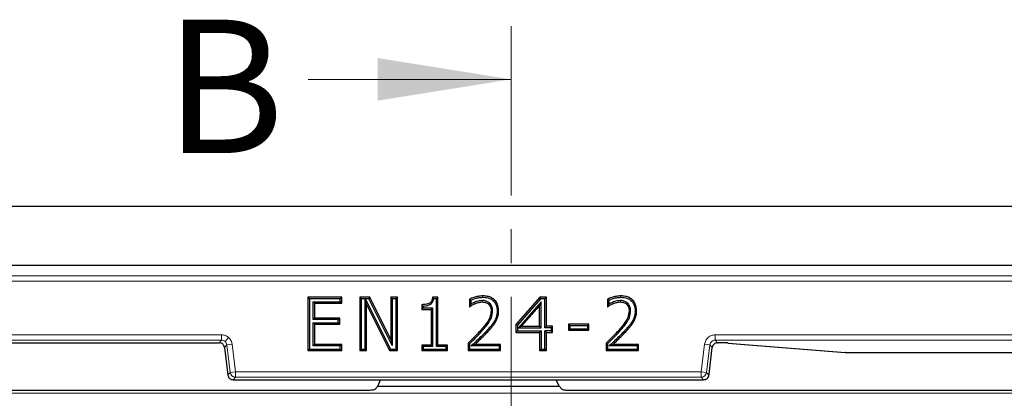
# Model space of a CAD drawing. Units: millimetres. Extents: x 0 to 420, y 0 to 297.
# Drawn here: x 132 to 169, y 151 to 165 of the extents above; entities that cross this region are included whole.
import ezdxf

# ---------------------------------------------------------------- set-up
doc = ezdxf.new("R2010")
doc.units = ezdxf.units.MM
doc.linetypes.add('CENTER', pattern=[10.16, 6.35, -1.27, 1.27, -1.27])
doc.styles.add('SLDTEXTSTYLE0', font='TXT', dxfattribs={"width": 0.605})

msp = doc.modelspace()

# ---------------------------------------------------------------- linework, layer by layer
at = {"color": 7, "linetype": 'CENTER', "lineweight": 18}
msp.add_line((150.4688, 164.8528), (150.4688, 53.6887), dxfattribs=at)
at = {"color": 7, "linetype": 'Continuous', "lineweight": 18}
msp.add_line((142.8688, 162.8528), (150.4688, 162.8528), dxfattribs=at)
at = {"color": 7, "linetype": 'Continuous', "lineweight": 25}
for p, q in [((60.8697, 158.0972), (190.8697, 158.0972)), ((71.6698, 155.8805), (180.0696, 155.8805)), ((144.1219, 154.6813), (142.8561, 154.6813)), ((142.8561, 154.6813), (142.8561, 152.6813)), ((142.8561, 154.6813), (142.9097, 154.6277)), ((142.9097, 154.6277), (142.9097, 152.7348)), ((144.0683, 154.6277), (142.9097, 154.6277)), ((144.1219, 154.6813), (144.0683, 154.6277)), ((144.0683, 154.507), (144.0683, 154.6277)), ((144.1219, 154.4534), (144.1219, 154.6813)), ((145.1781, 154.6813), (144.7991, 154.6813)), ((144.7991, 154.6813), (144.7991, 152.6813)), ((144.7991, 154.6813), (144.8527, 154.6277)), ((144.8527, 154.6277), (144.8527, 152.7348)), ((144.9987, 154.6277), (144.8527, 154.6277)), ((144.9987, 154.6277), (144.9997, 154.6287)), ((144.9987, 152.7348), (144.9987, 154.6277)), ((144.9997, 154.6287), (145.0013, 154.6277)), ((145.0523, 154.4059), (144.9997, 154.6287)), ((145.0013, 154.6277), (145.9481, 152.7348)), ((145.1448, 154.6277), (145.0013, 154.6277)), ((145.1781, 154.6813), (145.1448, 154.6277)), ((146.0173, 152.8692), (145.1448, 154.6277)), ((145.9637, 153.0978), (145.1781, 154.6813)), ((146.2168, 154.6813), (145.9637, 154.6813)), ((145.9637, 154.6813), (145.9637, 153.0978)), ((145.9637, 154.6813), (146.0173, 154.6277)), ((146.1633, 154.6277), (146.0173, 154.6277)), ((146.0173, 154.6277), (146.0173, 152.8692)), ((146.1633, 154.6277), (146.2168, 154.6813)), ((146.1633, 152.7348), (146.1633, 154.6277)), ((146.2168, 152.6813), (146.2168, 154.6813)), ((147.7295, 154.6813), (147.525, 154.6813)), ((147.6759, 154.6277), (147.5725, 154.6277)), ((147.7295, 154.6813), (147.6759, 154.6277)), ((147.6759, 152.8302), (147.6759, 154.6277)), ((147.7295, 152.8838), (147.7295, 154.6813)), ((148.913, 154.6112), (148.913, 154.3268)), ((149.4166, 154.6783), (149.4166, 154.7319)), ((151.5503, 154.6813), (150.6536, 153.6591)), ((151.5746, 154.6277), (150.7071, 153.6389)), ((151.7928, 154.6813), (151.5503, 154.6813)), ((151.5503, 154.6813), (151.5746, 154.6277)), ((151.7392, 154.6277), (151.5746, 154.6277)), ((151.7928, 154.6813), (151.7392, 154.6277)), ((151.7392, 153.5391), (151.7392, 154.6277)), ((151.7928, 153.5926), (151.7928, 154.6813)), ((154.0839, 154.6112), (154.0839, 154.3268)), ((154.5875, 154.6783), (154.5875, 154.7319)), ((143.1092, 154.4534), (143.0557, 154.507)), ((143.0557, 154.507), (144.0683, 154.507)), ((143.0557, 153.8429), (143.0557, 154.507)), ((143.1092, 153.8964), (143.1092, 154.4534)), ((143.1092, 154.4534), (144.1219, 154.4534)), ((144.1219, 154.4534), (144.0683, 154.507)), ((145.0523, 152.6813), (145.0523, 154.4059)), ((145.0523, 154.4059), (145.915, 152.6813)), ((147.1219, 154.4028), (147.1219, 154.2256)), ((147.1219, 154.2256), (147.1755, 154.2791)), ((147.1755, 154.3501), (147.1755, 154.2791)), ((147.1755, 154.2791), (147.5299, 154.2791)), ((147.4763, 154.2256), (147.5299, 154.2791)), ((147.5299, 154.2791), (147.5299, 152.8302)), ((148.913, 154.3268), (148.9238, 154.3376)), ((148.913, 154.3268), (148.9273, 154.3268)), ((148.9238, 154.3376), (148.9273, 154.3268)), ((148.9666, 154.577), (148.9666, 154.4196)), ((149.094, 154.489), (149.1148, 154.4396)), ((149.6645, 154.4621), (149.6282, 154.4226)), ((151.5932, 154.5056), (150.7453, 153.5391)), ((151.5396, 154.3632), (150.8636, 153.5926)), ((151.5932, 154.5056), (151.5396, 154.3632)), ((151.5396, 153.5926), (151.5396, 154.3632)), ((151.5932, 153.5391), (151.5932, 154.5056)), ((154.0839, 154.3268), (154.0947, 154.3376)), ((154.0839, 154.3268), (154.0982, 154.3268)), ((154.0947, 154.3376), (154.0982, 154.3268)), ((154.1375, 154.577), (154.1375, 154.4196)), ((154.2649, 154.489), (154.2857, 154.4396)), ((154.8353, 154.4621), (154.7991, 154.4226)), ((143.1092, 153.8964), (143.0557, 153.8429)), ((144.046, 153.8964), (143.1092, 153.8964)), ((144.046, 153.8964), (143.9924, 153.8429)), ((144.046, 153.6686), (144.046, 153.8964)), ((147.1219, 154.2256), (147.4763, 154.2256)), ((147.4763, 154.2256), (147.4763, 152.8838)), ((149.7768, 154.1686), (149.7232, 154.169)), ((154.9477, 154.1686), (154.8941, 154.169)), ((143.9924, 153.8429), (143.0557, 153.8429)), ((143.0557, 152.8555), (143.0557, 153.7222)), ((143.1092, 153.6686), (143.0557, 153.7222)), ((143.0557, 153.7222), (143.9924, 153.7222)), ((143.1092, 152.9091), (143.1092, 153.6686)), ((143.1092, 153.6686), (144.046, 153.6686)), ((143.9924, 153.7222), (143.9924, 153.8429)), ((144.046, 153.6686), (143.9924, 153.7222)), ((149.8529, 153.8018), (149.8996, 153.7754)), ((150.6536, 153.6591), (150.6536, 153.3648)), ((150.6536, 153.6591), (150.7071, 153.6389)), ((150.7071, 153.6389), (150.7071, 153.4184)), ((150.7453, 153.5391), (150.8636, 153.5926)), ((150.7453, 153.5391), (151.5932, 153.5391)), ((150.8636, 153.5926), (151.5396, 153.5926)), ((151.5396, 153.5926), (151.5932, 153.5391)), ((151.7928, 153.5926), (151.7392, 153.5391)), ((151.967, 153.5391), (151.7392, 153.5391)), ((152.0206, 153.5926), (151.7928, 153.5926)), ((151.967, 153.5391), (152.0206, 153.5926)), ((151.967, 153.5391), (151.967, 153.4184)), ((152.0206, 153.3648), (152.0206, 153.5926)), ((153.3814, 153.6686), (152.6219, 153.6686)), ((152.6219, 153.6686), (152.6219, 153.4407)), ((152.6219, 153.6686), (152.6755, 153.615)), ((153.3278, 153.615), (152.6755, 153.615)), ((152.6755, 153.615), (152.6755, 153.4943)), ((153.3278, 153.615), (153.3814, 153.6686)), ((153.3278, 153.615), (153.3278, 153.4943)), ((153.3814, 153.4407), (153.3814, 153.6686)), ((155.0238, 153.8018), (155.0705, 153.7754)), ((150.6536, 153.3648), (150.7071, 153.4184)), ((150.6536, 153.3648), (151.5396, 153.3648)), ((150.7071, 153.4184), (151.5932, 153.4184)), ((151.5396, 153.3648), (151.5932, 153.4184)), ((151.5396, 153.3648), (151.5396, 152.6813)), ((151.5932, 153.4184), (151.5932, 152.7348)), ((151.7928, 153.3648), (151.7392, 153.4184)), ((151.967, 153.4184), (151.7392, 153.4184)), ((151.7392, 152.7348), (151.7392, 153.4184)), ((151.7928, 152.6813), (151.7928, 153.3648)), ((151.7928, 153.3648), (152.0206, 153.3648)), ((152.0206, 153.3648), (151.967, 153.4184)), ((152.6219, 153.4407), (152.6755, 153.4943)), ((152.6219, 153.4407), (153.3814, 153.4407)), ((152.6755, 153.4943), (153.3278, 153.4943)), ((153.3814, 153.4407), (153.3278, 153.4943)), ((112.2102, 152.9727), (139.5292, 152.9727)), ((139.7275, 152.7973), (139.8545, 151.7631)), ((143.1092, 152.9091), (143.0557, 152.8555)), ((144.0683, 152.8555), (143.0557, 152.8555)), ((144.1219, 152.9091), (143.1092, 152.9091)), ((144.1219, 152.9091), (144.0683, 152.8555)), ((144.0683, 152.7348), (144.0683, 152.8555)), ((144.1219, 152.6813), (144.1219, 152.9091)), ((145.9637, 153.0978), (146.0173, 152.8692)), ((147.4763, 152.8838), (147.1219, 152.8838)), ((147.1219, 152.8838), (147.1219, 152.6813)), ((147.1219, 152.8838), (147.1755, 152.8302)), ((147.5299, 152.8302), (147.1755, 152.8302)), ((147.1755, 152.8302), (147.1755, 152.7348)), ((147.4763, 152.8838), (147.5299, 152.8302)), ((147.7295, 152.8838), (147.6759, 152.8302)), ((148.0303, 152.8302), (147.6759, 152.8302)), ((148.0839, 152.8838), (147.7295, 152.8838)), ((148.0303, 152.8302), (148.0839, 152.8838)), ((148.0303, 152.8302), (148.0303, 152.7348)), ((148.0839, 152.6813), (148.0839, 152.8838)), ((148.8624, 152.9597), (148.8624, 152.6813)), ((148.916, 152.9372), (148.916, 152.7348)), ((148.9769, 152.8555), (149.112, 152.9091)), ((150.024, 152.8555), (148.9769, 152.8555)), ((150.0776, 152.9091), (149.112, 152.9091)), ((150.024, 152.8555), (150.0776, 152.9091)), ((150.024, 152.8555), (150.024, 152.7348)), ((150.0776, 152.6813), (150.0776, 152.9091)), ((154.0333, 152.9597), (154.0333, 152.6813)), ((154.0869, 152.9372), (154.0869, 152.7348)), ((154.1478, 152.8555), (154.2829, 152.9091)), ((155.1949, 152.8555), (154.1478, 152.8555)), ((155.2485, 152.9091), (154.2829, 152.9091)), ((155.1949, 152.8555), (155.2485, 152.9091)), ((155.1949, 152.8555), (155.1949, 152.7348)), ((155.2485, 152.6813), (155.2485, 152.9091)), ((157.8892, 151.7984), (158.0119, 152.7973)), ((158.0119, 152.7973), (158.0118, 152.7973)), ((158.2102, 152.9729), (158.2102, 152.9727)), ((158.2102, 152.9727), (158.2388, 152.9727)), ((158.5894, 152.965), (162.9944, 152.6129)), ((158.5894, 152.965), (158.6054, 152.9645)), ((142.8561, 152.6813), (142.9097, 152.7348)), ((142.8561, 152.6813), (144.1219, 152.6813)), ((142.9097, 152.7348), (144.0683, 152.7348)), ((144.0683, 152.7348), (144.1219, 152.6813)), ((144.7991, 152.6813), (144.8527, 152.7348)), ((144.7991, 152.6813), (145.0523, 152.6813)), ((144.8527, 152.7348), (144.9987, 152.7348)), ((145.0523, 152.6813), (144.9987, 152.7348)), ((145.915, 152.6813), (145.9481, 152.7348)), ((145.915, 152.6813), (146.2168, 152.6813)), ((145.9481, 152.7348), (146.1633, 152.7348)), ((146.2168, 152.6813), (146.1633, 152.7348)), ((147.1219, 152.6813), (147.1755, 152.7348)), ((147.1219, 152.6813), (148.0839, 152.6813)), ((147.1755, 152.7348), (148.0303, 152.7348)), ((148.0839, 152.6813), (148.0303, 152.7348)), ((148.8624, 152.6813), (148.916, 152.7348)), ((148.8624, 152.6813), (150.0776, 152.6813)), ((148.916, 152.7348), (150.024, 152.7348)), ((150.0776, 152.6813), (150.024, 152.7348)), ((151.5396, 152.6813), (151.5932, 152.7348)), ((151.5396, 152.6813), (151.7928, 152.6813)), ((151.5932, 152.7348), (151.7392, 152.7348)), ((151.7928, 152.6813), (151.7392, 152.7348)), ((154.0333, 152.6813), (154.0869, 152.7348)), ((154.0333, 152.6813), (155.2485, 152.6813)), ((154.0869, 152.7348), (155.1949, 152.7348)), ((155.2485, 152.6813), (155.1949, 152.7348)), ((163.0006, 152.6132), (162.9846, 152.6137)), ((163.0006, 152.6132), (163.0006, 152.6131)), ((163.0006, 152.6131), (170.6064, 152.6131)), ((139.8544, 151.7636), (139.8545, 151.7636)), ((157.8849, 151.7633), (157.8892, 151.7984)), ((157.8849, 151.7636), (157.885, 151.7636)), ((140.0529, 151.5881), (140.0529, 151.588)), ((140.0529, 151.588), (157.6865, 151.588)), ((145.3454, 151.2147), (145.4707, 151.3529)), ((145.4707, 151.3529), (145.5803, 151.588)), ((145.4707, 151.3529), (152.2687, 151.3529)), ((152.2687, 151.3529), (152.1591, 151.588)), ((152.394, 151.2147), (152.2687, 151.3529)), ((157.6865, 151.588), (157.6865, 151.5881)), ((144.8887, 151.1809), (128.5682, 151.1809)), ((169.561, 151.1809), (152.8507, 151.1809))]:
    msp.add_line(p, q, dxfattribs=at)
at = {"color": 8, "linetype": 'Continuous', "lineweight": 18}
for p, q in [((72.0595, 155.4904), (179.6799, 155.4904)), ((72.0595, 155.2906), (179.6799, 155.2906)), ((139.6188, 153.274), (112.1206, 153.274)), ((139.6188, 153.0741), (139.6188, 153.274)), ((139.7514, 153.024), (139.8837, 153.1737)), ((149.3757, 153.4116), (149.3355, 153.4471)), ((149.5957, 153.4669), (149.6354, 153.4309)), ((154.5465, 153.4116), (154.5064, 153.4471)), ((154.7665, 153.4669), (154.8062, 153.4309)), ((177.6633, 153.274), (158.1206, 153.274)), ((158.1206, 153.0741), (158.1206, 153.274)), ((112.1206, 153.0741), (139.6188, 153.0741)), ((139.5292, 152.9729), (112.2102, 152.9729)), ((139.6188, 153.0741), (139.5292, 152.9729)), ((139.5292, 152.9727), (139.5292, 152.9729)), ((139.7276, 152.7973), (139.7275, 152.7973)), ((139.8172, 152.8986), (139.7276, 152.7973)), ((139.7276, 152.7973), (139.8545, 151.7636)), ((140.0156, 152.923), (139.8172, 152.8986)), ((139.8172, 152.8986), (139.9441, 151.8649)), ((140.1425, 151.8893), (140.0156, 152.923)), ((157.7238, 152.923), (157.5969, 151.8893)), ((157.9222, 152.8986), (157.7238, 152.923)), ((157.7953, 151.8649), (157.9222, 152.8986)), ((157.8849, 151.7636), (158.0118, 152.7973)), ((158.0118, 152.7973), (157.9222, 152.8986)), ((158.1206, 153.0741), (177.6633, 153.0741)), ((158.2102, 152.9729), (158.1206, 153.0741)), ((158.2388, 152.9729), (158.2102, 152.9729)), ((158.2388, 152.9727), (158.2388, 152.9729)), ((163.0006, 152.6132), (158.6054, 152.9645)), ((170.6033, 152.6132), (163.0006, 152.6132)), ((139.8545, 151.7636), (139.9441, 151.8649)), ((139.9441, 151.8649), (140.1425, 151.8893)), ((140.1425, 151.6894), (140.0529, 151.5881)), ((140.1425, 151.8893), (140.1425, 151.6894)), ((157.5969, 151.8893), (140.1425, 151.8893)), ((140.1425, 151.6894), (157.5969, 151.6894)), ((157.5969, 151.6894), (157.5969, 151.8893)), ((157.5969, 151.8893), (157.7953, 151.8649)), ((157.6865, 151.5881), (157.5969, 151.6894)), ((157.7953, 151.8649), (157.8849, 151.7636)), ((140.0529, 151.5881), (157.6865, 151.5881)), ((128.6009, 151.0903), (176.683, 151.0903))]:
    msp.add_line(p, q, dxfattribs=at)
at = {"color": 7, "linetype": 'Continuous', "lineweight": 25, "flags": 128}
for points in [[(149.3902, 154.5576), (149.3905, 154.5308), (149.3909, 154.504)], [(154.5611, 154.5576), (154.5614, 154.5308), (154.5618, 154.504)], [(149.9481, 154.1776), (149.9749, 154.1776), (150.0017, 154.1777)], [(155.1189, 154.1776), (155.1457, 154.1776), (155.1725, 154.1777)], [(148.8624, 152.9597), (148.8892, 152.9484), (148.916, 152.9372)], [(154.0333, 152.9597), (154.0601, 152.9484), (154.0869, 152.9372)]]:
    msp.add_lwpolyline(points, dxfattribs=at)
at = {"color": 8, "linetype": 'Continuous', "lineweight": 18}
for centre, start, end in [((140.1428, 151.8895), 187.07028, 269.92972), ((157.5966, 151.8895), 270.07028, 352.92972)]:
    msp.add_arc(centre, 0.2002, start, end, dxfattribs=at)
at = {"color": 7, "linetype": 'Continuous', "lineweight": 25}
for points, knots in [([(147.525, 154.6813), (147.5198, 154.6409), (147.5116, 154.5766), (147.4676, 154.4979), (147.3982, 154.4429), (147.2788, 154.4082), (147.1809, 154.4048), (147.1219, 154.4028)], [0, 0, 0, 0, 0.2169817, 0.3449478, 0.4739063, 0.6828715, 1, 1, 1, 1]), ([(147.1755, 154.3501), (147.2548, 154.3568), (147.3656, 154.366), (147.4886, 154.4398), (147.5486, 154.5232), (147.5641, 154.5907), (147.5725, 154.6277)], [0, 0, 0, 0, 0.4396214, 0.6137446, 0.7887275, 1, 1, 1, 1]), ([(147.5725, 154.6277), (147.5656, 154.6356), (147.5501, 154.6535), (147.534, 154.6713), (147.525, 154.6813)], [0, 0, 0, 0, 0.4442263, 1, 1, 1, 1]), ([(149.4166, 154.7319), (149.3549, 154.7279), (149.2376, 154.7204), (149.0687, 154.6755), (148.9652, 154.6328), (148.913, 154.6112)], [0, 0, 0, 0, 0.3554602, 0.6753527, 1, 1, 1, 1]), ([(148.913, 154.6112), (148.922, 154.6056), (148.9398, 154.5942), (148.9577, 154.5827), (148.9666, 154.577)], [0, 0, 0, 0, 0.4999996, 1, 1, 1, 1]), ([(148.9666, 154.577), (149.0053, 154.5919), (149.0962, 154.6271), (149.2464, 154.6675), (149.3595, 154.6747), (149.4166, 154.6783)], [0, 0, 0, 0, 0.2685212, 0.630619, 1, 1, 1, 1]), ([(150.0017, 154.1777), (149.9943, 154.2629), (149.9823, 154.4032), (149.873, 154.5684), (149.7421, 154.669), (149.5837, 154.7239), (149.4731, 154.7292), (149.4166, 154.7319)], [0, 0, 0, 0, 0.2773249, 0.4564046, 0.6356787, 0.8139936, 1, 1, 1, 1]), ([(149.4166, 154.6783), (149.5016, 154.6723), (149.6369, 154.6628), (149.7979, 154.566), (149.892, 154.4507), (149.9413, 154.3149), (149.9458, 154.2228), (149.9481, 154.1776)], [0, 0, 0, 0, 0.3046, 0.4849739, 0.6658315, 0.8359829, 1, 1, 1, 1]), ([(154.5875, 154.7319), (154.5257, 154.7279), (154.4084, 154.7204), (154.2396, 154.6755), (154.1361, 154.6328), (154.0839, 154.6112)], [0, 0, 0, 0, 0.3554602, 0.6753527, 1, 1, 1, 1]), ([(154.0839, 154.6112), (154.0929, 154.6056), (154.1107, 154.5942), (154.1286, 154.5827), (154.1375, 154.577)], [0, 0, 0, 0, 0.4999996, 1, 1, 1, 1]), ([(154.1375, 154.577), (154.1762, 154.5919), (154.2671, 154.6271), (154.4173, 154.6675), (154.5304, 154.6747), (154.5875, 154.6783)], [0, 0, 0, 0, 0.2685212, 0.630619, 1, 1, 1, 1]), ([(155.1725, 154.1777), (155.1652, 154.2629), (155.1532, 154.4032), (155.0439, 154.5684), (154.913, 154.669), (154.7545, 154.7239), (154.644, 154.7292), (154.5875, 154.7319)], [0, 0, 0, 0, 0.2773249, 0.4564046, 0.6356787, 0.8139936, 1, 1, 1, 1]), ([(154.5875, 154.6783), (154.6725, 154.6723), (154.8077, 154.6628), (154.9688, 154.566), (155.0629, 154.4507), (155.1122, 154.3149), (155.1167, 154.2228), (155.1189, 154.1776)], [0, 0, 0, 0, 0.3046, 0.4849739, 0.6658315, 0.8359829, 1, 1, 1, 1]), ([(147.1219, 154.4028), (147.1298, 154.3949), (147.1476, 154.3772), (147.1655, 154.3598), (147.1755, 154.3501)], [0, 0, 0, 0, 0.4417391, 1, 1, 1, 1]), ([(148.9666, 154.4196), (148.9595, 154.4062), (148.9451, 154.3792), (148.9309, 154.3515), (148.9238, 154.3376)], [0, 0, 0, 0, 0.4999707, 1, 1, 1, 1]), ([(148.9273, 154.3268), (148.944, 154.3388), (148.9776, 154.3628), (149.0385, 154.4034), (149.086, 154.4259), (149.1148, 154.4396)], [0, 0, 0, 0, 0.2820525, 0.5641915, 1, 1, 1, 1]), ([(149.094, 154.489), (149.0752, 154.4805), (149.0311, 154.4605), (148.9901, 154.4346), (148.9666, 154.4196)], [0, 0, 0, 0, 0.4259096, 1, 1, 1, 1]), ([(149.3902, 154.5576), (149.3494, 154.555), (149.2781, 154.5504), (149.1798, 154.5217), (149.1227, 154.4999), (149.094, 154.489)], [0, 0, 0, 0, 0.399756, 0.6985857, 1, 1, 1, 1]), ([(149.1148, 154.4396), (149.1536, 154.4542), (149.2172, 154.4782), (149.3102, 154.5002), (149.3638, 154.5028), (149.3909, 154.504)], [0, 0, 0, 0, 0.4359571, 0.7154472, 1, 1, 1, 1]), ([(149.6645, 154.4621), (149.6302, 154.4868), (149.5598, 154.5374), (149.4597, 154.5563), (149.403, 154.5574), (149.3902, 154.5576)], [0, 0, 0, 0, 0.42405737, 0.8700254, 1, 1, 1, 1]), ([(149.3909, 154.504), (149.4334, 154.5017), (149.5201, 154.4968), (149.5918, 154.4476), (149.6282, 154.4226)], [0, 0, 0, 0, 0.4906601, 1, 1, 1, 1]), ([(149.6282, 154.4226), (149.6317, 154.4191), (149.642, 154.4088), (149.6582, 154.3901), (149.6745, 154.365), (149.6867, 154.3429), (149.6982, 154.3172), (149.7071, 154.292), (149.7154, 154.2583), (149.7199, 154.2299), (149.7222, 154.2032), (149.7228, 154.185), (149.7231, 154.1736), (149.7232, 154.169)], [0, 0, 0, 0, 0.052394, 0.157618, 0.2651208, 0.3746024, 0.4296727, 0.5681105, 0.6616168, 0.8034375, 0.8770273, 0.9507855, 1, 1, 1, 1]), ([(149.7768, 154.1686), (149.7765, 154.1838), (149.7758, 154.2142), (149.7711, 154.2499), (149.7651, 154.2812), (149.7582, 154.3081), (149.747, 154.3398), (149.7352, 154.3656), (149.7213, 154.3912), (149.7074, 154.4131), (149.6901, 154.4356), (149.6761, 154.4505), (149.6674, 154.4592), (149.6645, 154.4621)], [0, 0, 0, 0, 0.1409811, 0.28259658, 0.33363344, 0.43608181, 0.54003188, 0.6455775, 0.69864578, 0.81029906, 0.88559119, 0.96179491, 1, 1, 1, 1]), ([(154.1375, 154.4196), (154.1304, 154.4062), (154.116, 154.3792), (154.1018, 154.3515), (154.0947, 154.3376)], [0, 0, 0, 0, 0.49997066, 1, 1, 1, 1]), ([(154.0982, 154.3268), (154.1149, 154.3388), (154.1484, 154.3628), (154.2093, 154.4034), (154.2568, 154.4259), (154.2857, 154.4396)], [0, 0, 0, 0, 0.2820525, 0.5641915, 1, 1, 1, 1]), ([(154.2649, 154.489), (154.2461, 154.4805), (154.2019, 154.4605), (154.161, 154.4346), (154.1375, 154.4196)], [0, 0, 0, 0, 0.42590956, 1, 1, 1, 1]), ([(154.5611, 154.5576), (154.5203, 154.555), (154.449, 154.5504), (154.3507, 154.5217), (154.2936, 154.4999), (154.2649, 154.489)], [0, 0, 0, 0, 0.399756, 0.6985857, 1, 1, 1, 1]), ([(154.2857, 154.4396), (154.3245, 154.4542), (154.3881, 154.4782), (154.4811, 154.5002), (154.5347, 154.5028), (154.5618, 154.504)], [0, 0, 0, 0, 0.4359571, 0.7154472, 1, 1, 1, 1]), ([(154.8353, 154.4621), (154.801, 154.4868), (154.7307, 154.5374), (154.6306, 154.5563), (154.5739, 154.5574), (154.5611, 154.5576)], [0, 0, 0, 0, 0.4240574, 0.8700254, 1, 1, 1, 1]), ([(154.5618, 154.504), (154.6043, 154.5017), (154.691, 154.4968), (154.7626, 154.4476), (154.7991, 154.4226)], [0, 0, 0, 0, 0.4906601, 1, 1, 1, 1]), ([(154.7991, 154.4226), (154.8026, 154.4191), (154.8129, 154.4088), (154.8291, 154.3901), (154.8454, 154.365), (154.8575, 154.3429), (154.8691, 154.3172), (154.878, 154.292), (154.8862, 154.2583), (154.8908, 154.2299), (154.8931, 154.2032), (154.8937, 154.185), (154.894, 154.1736), (154.8941, 154.169)], [0, 0, 0, 0, 0.052394, 0.157618, 0.2651208, 0.3746024, 0.4296727, 0.5681105, 0.6616168, 0.8034375, 0.8770273, 0.9507855, 1, 1, 1, 1]), ([(154.9477, 154.1686), (154.9473, 154.1838), (154.9467, 154.2142), (154.942, 154.2499), (154.936, 154.2812), (154.9291, 154.3081), (154.9179, 154.3398), (154.9061, 154.3656), (154.8921, 154.3912), (154.8783, 154.4131), (154.861, 154.4356), (154.847, 154.4505), (154.8383, 154.4592), (154.8353, 154.4621)], [0, 0, 0, 0, 0.1409811, 0.2825966, 0.3336334, 0.4360818, 0.5400319, 0.6455775, 0.6986458, 0.8102991, 0.8855912, 0.9617949, 1, 1, 1, 1]), ([(149.7232, 154.169), (149.7127, 154.0845), (149.6875, 153.8824), (149.5114, 153.6536), (149.3857, 153.5061), (149.3355, 153.4471)], [0, 0, 0, 0, 0.3010346, 0.7205934, 1, 1, 1, 1]), ([(149.3757, 153.4116), (149.4297, 153.4744), (149.5379, 153.6002), (149.6856, 153.8019), (149.7678, 154.0001), (149.7745, 154.1263), (149.7768, 154.1686)], [0, 0, 0, 0, 0.2838455, 0.5681978, 0.8556433, 1, 1, 1, 1]), ([(149.9481, 154.1776), (149.9478, 154.1568), (149.9471, 154.1153), (149.9399, 154.0523), (149.9275, 153.9887), (149.9081, 153.9251), (149.8846, 153.862), (149.8635, 153.8219), (149.8529, 153.8018)], [0, 0, 0, 0, 0.158541, 0.3178022, 0.4850329, 0.6536497, 0.8261101, 1, 1, 1, 1]), ([(149.8996, 153.7754), (149.9093, 153.7937), (149.9288, 153.8304), (149.9518, 153.8884), (149.9716, 153.9475), (149.9881, 154.0154), (149.9999, 154.0923), (150.0011, 154.1491), (150.0017, 154.1777)], [0, 0, 0, 0, 0.1481007, 0.2969813, 0.4451226, 0.5940778, 0.795923, 1, 1, 1, 1]), ([(154.8941, 154.169), (154.8836, 154.0845), (154.8584, 153.8824), (154.6822, 153.6536), (154.5566, 153.5061), (154.5064, 153.4471)], [0, 0, 0, 0, 0.3010346, 0.7205934, 1, 1, 1, 1]), ([(154.5465, 153.4116), (154.6006, 153.4744), (154.7087, 153.6002), (154.8564, 153.8019), (154.9387, 154.0001), (154.9454, 154.1263), (154.9477, 154.1686)], [0, 0, 0, 0, 0.2838455, 0.5681978, 0.8556433, 1, 1, 1, 1]), ([(155.1189, 154.1776), (155.1186, 154.1568), (155.118, 154.1153), (155.1108, 154.0523), (155.0983, 153.9887), (155.079, 153.9251), (155.0554, 153.862), (155.0344, 153.8219), (155.0238, 153.8018)], [0, 0, 0, 0, 0.158541, 0.3178022, 0.4850329, 0.6536497, 0.8261101, 1, 1, 1, 1]), ([(155.0705, 153.7754), (155.0802, 153.7937), (155.0997, 153.8304), (155.1227, 153.8884), (155.1425, 153.9475), (155.159, 154.0154), (155.1708, 154.0923), (155.172, 154.1491), (155.1725, 154.1777)], [0, 0, 0, 0, 0.1481007, 0.2969813, 0.4451226, 0.5940778, 0.795923, 1, 1, 1, 1]), ([(149.8529, 153.8018), (149.8315, 153.7663), (149.7885, 153.6953), (149.7004, 153.5848), (149.6343, 153.5103), (149.5957, 153.4669)], [0, 0, 0, 0, 0.29374885, 0.58760736, 1, 1, 1, 1]), ([(149.6354, 153.4309), (149.663, 153.4617), (149.7182, 153.5234), (149.8112, 153.635), (149.8664, 153.7227), (149.8996, 153.7754)], [0, 0, 0, 0, 0.28564489, 0.57135498, 1, 1, 1, 1]), ([(155.0238, 153.8018), (155.0023, 153.7663), (154.9594, 153.6953), (154.8713, 153.5848), (154.8052, 153.5103), (154.7665, 153.4669)], [0, 0, 0, 0, 0.29374885, 0.58760736, 1, 1, 1, 1]), ([(154.8062, 153.4309), (154.8339, 153.4617), (154.8891, 153.5234), (154.9821, 153.635), (155.0373, 153.7227), (155.0705, 153.7754)], [0, 0, 0, 0, 0.2856449, 0.571355, 1, 1, 1, 1]), ([(149.3355, 153.4471), (149.28, 153.3856), (149.1764, 153.2707), (149.0163, 153.1105), (148.9137, 153.01), (148.8624, 152.9597)], [0, 0, 0, 0, 0.3657782, 0.6828461, 1, 1, 1, 1]), ([(148.916, 152.9372), (148.9751, 152.9952), (149.0831, 153.1014), (149.2381, 153.258), (149.3298, 153.3604), (149.3757, 153.4116)], [0, 0, 0, 0, 0.3760657, 0.6878859, 1, 1, 1, 1]), ([(149.5957, 153.4669), (149.5392, 153.4062), (149.4263, 153.285), (149.2173, 153.0838), (149.0671, 152.9411), (148.9769, 152.8555)], [0, 0, 0, 0, 0.2856439, 0.5712674, 1, 1, 1, 1]), ([(149.112, 152.9091), (149.1718, 152.9664), (149.2907, 153.0802), (149.4682, 153.2512), (149.5796, 153.3709), (149.6354, 153.4309)], [0, 0, 0, 0, 0.33616516, 0.66792811, 1, 1, 1, 1]), ([(154.5064, 153.4471), (154.4509, 153.3856), (154.3473, 153.2707), (154.1872, 153.1105), (154.0846, 153.01), (154.0333, 152.9597)], [0, 0, 0, 0, 0.3657782, 0.6828461, 1, 1, 1, 1]), ([(154.0869, 152.9372), (154.146, 152.9952), (154.254, 153.1014), (154.409, 153.258), (154.5007, 153.3604), (154.5465, 153.4116)], [0, 0, 0, 0, 0.3760657, 0.6878859, 1, 1, 1, 1]), ([(154.7665, 153.4669), (154.7101, 153.4062), (154.5972, 153.285), (154.3882, 153.0838), (154.238, 152.9411), (154.1478, 152.8555)], [0, 0, 0, 0, 0.28564394, 0.57126742, 1, 1, 1, 1]), ([(154.2829, 152.9091), (154.3427, 152.9664), (154.4616, 153.0802), (154.6391, 153.2512), (154.7505, 153.3709), (154.8062, 153.4309)], [0, 0, 0, 0, 0.3361652, 0.6679281, 1, 1, 1, 1]), ([(139.6618, 152.9228), (139.6425, 152.9369), (139.603, 152.9658), (139.5542, 152.9705), (139.5292, 152.9729)], [0, 0, 0, 0, 0.48836011, 1, 1, 1, 1]), ([(139.7276, 152.7973), (139.7222, 152.8218), (139.7116, 152.8697), (139.6781, 152.9054), (139.6618, 152.9228)], [0, 0, 0, 0, 0.5116399, 1, 1, 1, 1]), ([(158.2102, 152.9729), (158.1854, 152.9702), (158.1371, 152.9651), (158.0752, 152.9256), (158.0284, 152.8689), (158.0174, 152.8216), (158.0118, 152.7973)], [0, 0, 0, 0, 0.2558111, 0.5, 0.7441712, 1, 1, 1, 1]), ([(158.6054, 152.9645), (158.5869, 152.9657), (158.5499, 152.9681), (158.4606, 152.9707), (158.3548, 152.9725), (158.2775, 152.9728), (158.2388, 152.9729)], [0, 0, 0, 0, 0.2501084, 0.5000733, 0.7499982, 1, 1, 1, 1]), ([(145.3454, 151.2147), (145.3393, 151.2115), (145.3264, 151.2048), (145.2631, 151.1956), (145.1644, 151.1876), (145.0348, 151.182), (144.9363, 151.1812), (144.8887, 151.1809)], [0, 0, 0, 0, 0.1682126, 0.3533637, 0.5498528, 0.7824485, 1, 1, 1, 1]), ([(152.8507, 151.1809), (152.7893, 151.1815), (152.6629, 151.1827), (152.5136, 151.1916), (152.4191, 151.2029), (152.402, 151.2109), (152.394, 151.2147)], [0, 0, 0, 0, 0.2801718, 0.5769854, 0.7996988, 1, 1, 1, 1])]:
    msp.add_open_spline(points, degree=3, knots=knots, dxfattribs=at)
at = {"color": 8, "linetype": 'Continuous', "lineweight": 18}
for points, knots in [([(139.8837, 153.1737), (139.8442, 153.2025), (139.765, 153.2602), (139.6676, 153.2694), (139.6188, 153.274)], [0, 0, 0, 0, 0.5001371, 1, 1, 1, 1]), ([(140.0156, 152.923), (140.0051, 152.9708), (139.9841, 153.0665), (139.9172, 153.1379), (139.8837, 153.1737)], [0, 0, 0, 0, 0.5002632, 1, 1, 1, 1]), ([(158.1206, 153.274), (158.0723, 153.2689), (157.9756, 153.2587), (157.8504, 153.1796), (157.7566, 153.065), (157.7347, 152.9703), (157.7238, 152.923)], [0, 0, 0, 0, 0.25003185, 0.5, 0.74996815, 1, 1, 1, 1]), ([(139.6188, 153.0741), (139.6438, 153.0718), (139.6926, 153.0671), (139.7321, 153.0382), (139.7514, 153.024)], [0, 0, 0, 0, 0.5116399, 1, 1, 1, 1]), ([(139.7514, 153.024), (139.7677, 153.0066), (139.8012, 152.9709), (139.8118, 152.9231), (139.8172, 152.8986)], [0, 0, 0, 0, 0.4883601, 1, 1, 1, 1]), ([(157.9222, 152.8986), (157.9278, 152.9228), (157.9388, 152.9702), (157.9856, 153.0269), (158.0475, 153.0664), (158.0958, 153.0715), (158.1206, 153.0741)], [0, 0, 0, 0, 0.2558111, 0.5, 0.7441712, 1, 1, 1, 1])]:
    msp.add_open_spline(points, degree=3, knots=knots, dxfattribs=at)
at = {"color": 7, "linetype": 'Continuous', "lineweight": 25}
for points in [[(139.8545, 151.7636), (139.86, 151.74), (139.871, 151.6927), (139.9179, 151.6354), (139.9805, 151.5958), (140.0288, 151.5907), (140.0529, 151.5881)], [(157.6865, 151.5881), (157.7106, 151.5907), (157.7589, 151.5958), (157.8215, 151.6354), (157.8684, 151.6927), (157.8794, 151.74), (157.8849, 151.7636)]]:
    msp.add_open_spline(points, degree=3, dxfattribs=at)
at = {"color": 7, "linetype": 'Continuous', "lineweight": 18}
msp.add_solid([(150.4688, 162.8528), (145.4688, 163.6528), (145.4688, 162.0528)], dxfattribs=at)

# ---------------------------------------------------------------- texts
at = {"color": 7, "linetype": 'Continuous', "insert": (137.4899, 165.0902), "char_height": 5, "attachment_point": 1, "style": 'SLDTEXTSTYLE0'}
msp.add_mtext('B', dxfattribs=at)

doc.saveas('drawing.dxf')
